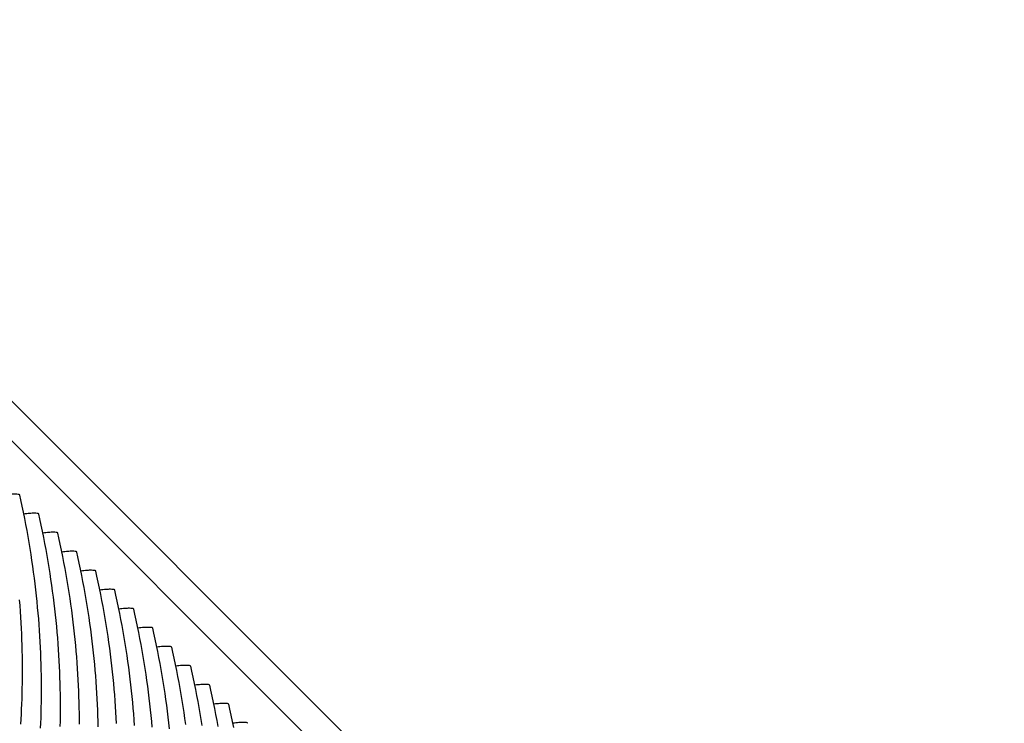
# Model space of a CAD drawing. Units: millimetres. Extents: x 0 to 297, y 0 to 210.
# Drawn here: x 266 to 270, y 144 to 147 of the extents above; entities that cross this region are included whole.
import ezdxf

# ---------------------------------------------------------------- set-up
doc = ezdxf.new("R2010")
doc.units = ezdxf.units.MM
doc.header["$LTSCALE"] = 16.335
doc.layers.get('0').update_dxf_attribs({"linetype": 'CONTINUOUS'})
doc.layers.add('DTM_AXIS', color=7, linetype='CONTINUOUS')

msp = doc.modelspace()

# ---------------------------------------------------------------- linework, layer by layer
at = {"color": 7, "linetype": 'CONTINUOUS'}
for p, q in [((269.02042, 142.1979), (251.57067, 159.65031)), ((251.75262, 159.65031), (269.20237, 142.1979))]:
    msp.add_line(p, q, dxfattribs=at)
msp.add_open_spline([(269.20237, 142.1979), (269.43264, 142.1979), (269.87527, 142.22672), (270.50306, 142.36268), (271.06452, 142.57833), (271.56303, 142.8622), (272.00329, 143.20325), (272.51722, 143.72191), (273.04012, 144.47724), (273.50482, 145.48724), (273.83335, 146.57656), (274.05508, 147.71469), (274.26996, 148.85598), (274.55765, 149.7803), (274.92528, 150.44644), (275.37689, 151.06144), (276.0862, 151.72868), (277.07572, 152.3591), (278.14805, 152.83296), (279.26768, 153.14834), (280.422, 153.29047), (281.19947, 153.26794), (281.58898, 153.22911)], degree=3, knots=[0, 0, 0, 0, 0.037325, 0.0716157, 0.1037391, 0.1344335, 0.1642762, 0.193729, 0.2525039, 0.3120439, 0.3733008, 0.4364623, 0.4998822, 0.5616845, 0.5921837, 0.6228042, 0.6850711, 0.7486696, 0.8121851, 0.8744564, 0.9365484, 1, 1, 1, 1], dxfattribs=at)
at = {"layer": 'DTM_AXIS', "color": 7, "linetype": 'CONTINUOUS'}
for p, q in [((265.77317, 145.2336), (265.77255, 145.23451)), ((265.86041, 145.14634), (265.8598, 145.14724)), ((265.94766, 145.05908), (265.94705, 145.05998)), ((266.03491, 144.97181), (266.0343, 144.97272)), ((266.12216, 144.88455), (266.12155, 144.88546)), ((266.20941, 144.79729), (266.2088, 144.7982)), ((266.29666, 144.71003), (266.29605, 144.71093)), ((266.38391, 144.62277), (266.38329, 144.62367)), ((266.47116, 144.5355), (266.47054, 144.53641)), ((266.5584, 144.44824), (266.55779, 144.44915)), ((266.64565, 144.36098), (266.64504, 144.36189)), ((266.7329, 144.27372), (266.73229, 144.27462)), ((266.82015, 144.18646), (266.81954, 144.18736))]:
    msp.add_line(p, q, dxfattribs=at)
for points in [[(265.86861, 144.16407), (265.86959, 144.18759), (265.87045, 144.2113), (265.87117, 144.23518), (265.87175, 144.25926), (265.87219, 144.28351), (265.87248, 144.30792), (265.87262, 144.33251), (265.87261, 144.35726), (265.87244, 144.38217), (265.87212, 144.40724), (265.87164, 144.43246), (265.87099, 144.45782), (265.87018, 144.48333), (265.8692, 144.50897), (265.86805, 144.53475), (265.86673, 144.56065), (265.86523, 144.58668), (265.86356, 144.61282), (265.8617, 144.63908), (265.85967, 144.66545), (265.85745, 144.69192), (265.85504, 144.7185), (265.85245, 144.74516), (265.84967, 144.77192), (265.8467, 144.79876), (265.84354, 144.82568), (265.84018, 144.85268), (265.83663, 144.87975), (265.83288, 144.90688), (265.82894, 144.93408), (265.8248, 144.96134), (265.82045, 144.98868), (265.8159, 145.01611), (265.81113, 145.04363), (265.80615, 145.07127), (265.80094, 145.09902), (265.79551, 145.12688), (265.78985, 145.1549), (265.78395, 145.18306), (265.77781, 145.21136), (265.77284, 145.23354)], [(265.959, 144.17199), (265.95943, 144.19624), (265.95973, 144.22066), (265.95987, 144.24525), (265.95986, 144.27), (265.95969, 144.29491), (265.95937, 144.31998), (265.95889, 144.3452), (265.95824, 144.37056), (265.95743, 144.39607), (265.95645, 144.42171), (265.9553, 144.44749), (265.95398, 144.47339), (265.95248, 144.49942), (265.95081, 144.52556), (265.94895, 144.55182), (265.94692, 144.57819), (265.9447, 144.60466), (265.94229, 144.63123), (265.9397, 144.6579), (265.93692, 144.68466), (265.93395, 144.7115), (265.93079, 144.73842), (265.92743, 144.76542), (265.92388, 144.79249), (265.92013, 144.81962), (265.91619, 144.84681), (265.91205, 144.87407), (265.9077, 144.90142), (265.90314, 144.92885), (265.89838, 144.95637), (265.8934, 144.984), (265.88819, 145.01176), (265.88276, 145.03962), (265.8771, 145.06764), (265.8712, 145.09579), (265.86505, 145.1241), (265.86009, 145.14628)], [(266.04711, 144.18274), (266.04694, 144.20765), (266.04662, 144.23272), (266.04614, 144.25794), (266.04549, 144.2833), (266.04468, 144.30881), (266.0437, 144.33445), (266.04255, 144.36022), (266.04123, 144.38613), (266.03973, 144.41215), (266.03806, 144.4383), (266.0362, 144.46456), (266.03417, 144.49093), (266.03195, 144.5174), (266.02954, 144.54397), (266.02695, 144.57064), (266.02417, 144.59739), (266.0212, 144.62424), (266.01804, 144.65116), (266.01468, 144.67815), (266.01113, 144.70522), (266.00738, 144.73236), (266.00344, 144.75955), (265.9993, 144.78681), (265.99495, 144.81416), (265.99039, 144.84159), (265.98563, 144.86911), (265.98064, 144.89674), (265.97544, 144.92449), (265.97001, 144.95236), (265.96435, 144.98037), (265.95845, 145.00853), (265.9523, 145.03683), (265.94734, 145.05902)], [(266.13339, 144.17067), (266.13274, 144.19604), (266.13193, 144.22155), (266.13095, 144.24719), (266.1298, 144.27296), (266.12848, 144.29887), (266.12698, 144.32489), (266.12531, 144.35104), (266.12345, 144.3773), (266.12141, 144.40366), (266.11919, 144.43014), (266.11679, 144.45671), (266.1142, 144.48338), (266.11142, 144.51013), (266.10845, 144.53698), (266.10528, 144.5639), (266.10193, 144.59089), (266.09838, 144.61796), (266.09463, 144.6451), (266.09069, 144.67229), (266.08654, 144.69955), (266.0822, 144.7269), (266.07764, 144.75433), (266.07288, 144.78184), (266.06789, 144.80948), (266.06269, 144.83723), (266.05726, 144.8651), (266.0516, 144.89311), (266.0457, 144.92127), (266.03955, 144.94957), (266.03459, 144.97176)], [(266.21705, 144.1857), (266.21573, 144.2116), (266.21423, 144.23763), (266.21255, 144.26377), (266.2107, 144.29004), (266.20866, 144.3164), (266.20644, 144.34287), (266.20404, 144.36945), (266.20145, 144.39611), (266.19867, 144.42287), (266.1957, 144.44971), (266.19253, 144.47664), (266.18918, 144.50363), (266.18563, 144.5307), (266.18188, 144.55784), (266.17794, 144.58503), (266.17379, 144.61229), (266.16945, 144.63963), (266.16489, 144.66707), (266.16013, 144.69458), (266.15514, 144.72222), (266.14994, 144.74997), (266.14451, 144.77784), (266.13885, 144.80585), (266.13294, 144.83401), (266.1268, 144.86231), (266.12184, 144.88449)], [(266.2998, 144.17651), (266.29795, 144.20277), (266.29591, 144.22914), (266.29369, 144.25561), (266.29129, 144.28219), (266.2887, 144.30885), (266.28592, 144.33561), (266.28294, 144.36245), (266.27978, 144.38937), (266.27643, 144.41637), (266.27287, 144.44344), (266.26913, 144.47057), (266.26518, 144.49777), (266.26104, 144.52502), (266.25669, 144.55237), (266.25214, 144.5798), (266.24737, 144.60732), (266.24239, 144.63496), (266.23719, 144.66271), (266.23176, 144.69057), (266.22609, 144.71859), (266.22019, 144.74675), (266.21405, 144.77505), (266.20909, 144.79723)], [(265.77766, 144.1825), (265.77901, 144.20516), (265.78024, 144.22811), (265.78136, 144.25134), (265.78235, 144.27485), (265.7832, 144.29856), (265.78392, 144.32244), (265.7845, 144.34652), (265.78494, 144.37077), (265.78523, 144.39519), (265.78537, 144.41978), (265.78536, 144.44453), (265.7852, 144.46944), (265.78487, 144.49451), (265.78439, 144.51972), (265.78375, 144.54509), (265.78293, 144.57059), (265.78196, 144.59623), (265.78081, 144.62201), (265.77948, 144.64791), (265.77799, 144.67394), (265.77631, 144.70008), (265.77446, 144.72635), (265.77242, 144.75271)], [(266.38094, 144.16835), (266.37854, 144.19492), (266.37594, 144.22159), (266.37316, 144.24835), (266.37019, 144.27519), (266.36703, 144.30211), (266.36367, 144.32911), (266.36012, 144.35618), (266.35638, 144.38331), (266.35243, 144.4105), (266.34829, 144.43776), (266.34394, 144.46511), (266.33939, 144.49254), (266.33462, 144.52006), (266.32964, 144.54769), (266.32444, 144.57545), (266.31901, 144.60331), (266.31334, 144.63133), (266.30744, 144.65948), (266.3013, 144.68779), (266.29633, 144.70997)], [(266.46041, 144.16108), (266.45744, 144.18793), (266.45428, 144.21485), (266.45092, 144.24184), (266.44737, 144.26891), (266.44363, 144.29605), (266.43968, 144.32324), (266.43554, 144.3505), (266.43119, 144.37785), (266.42664, 144.40528), (266.42187, 144.4328), (266.41689, 144.46043), (266.41168, 144.48818), (266.40626, 144.51605), (266.40059, 144.54406), (266.39469, 144.57222), (266.38855, 144.60052), (266.38358, 144.62271)], [(266.53462, 144.18165), (266.53087, 144.20879), (266.52693, 144.23598), (266.52279, 144.26324), (266.51844, 144.29059), (266.51389, 144.31802), (266.50912, 144.34553), (266.50414, 144.37317), (266.49893, 144.40092), (266.4935, 144.42879), (266.48784, 144.4568), (266.48194, 144.48496), (266.4758, 144.51326), (266.47083, 144.53545)], [(266.61004, 144.17598), (266.60569, 144.20332), (266.60113, 144.23076), (266.59637, 144.25827), (266.59139, 144.28591), (266.58618, 144.31366), (266.58075, 144.34153), (266.57509, 144.36954), (266.56919, 144.3977), (266.56304, 144.426), (266.55808, 144.44818)], [(266.68362, 144.17101), (266.67863, 144.19865), (266.67343, 144.2264), (266.668, 144.25426), (266.66234, 144.28228), (266.65644, 144.31044), (266.65029, 144.33874), (266.64533, 144.36092)], [(266.75525, 144.167), (266.74959, 144.19502), (266.74369, 144.22317), (266.73754, 144.25148), (266.73258, 144.27366)]]:
    msp.add_lwpolyline(points, dxfattribs=at)
for points in [[(265.77255, 145.23451), (265.77094, 145.23612), (265.76355, 145.23718), (265.75031, 145.2379), (265.72943, 145.23687), (265.71348, 145.23526), (265.70433, 145.23412)], [(265.8598, 145.14724), (265.85819, 145.14886), (265.8508, 145.14992), (265.83756, 145.15064), (265.81668, 145.14961), (265.80073, 145.148), (265.79158, 145.14686)], [(265.94705, 145.05998), (265.94544, 145.0616), (265.93805, 145.06265), (265.92481, 145.06338), (265.90393, 145.06235), (265.88798, 145.06073), (265.87883, 145.0596)], [(266.0343, 144.97272), (266.03268, 144.97434), (266.02529, 144.97539), (266.01206, 144.97612), (265.99118, 144.97509), (265.97523, 144.97347), (265.96608, 144.97233)], [(266.12155, 144.88546), (266.11993, 144.88707), (266.11254, 144.88813), (266.09931, 144.88886), (266.07843, 144.88783), (266.06248, 144.88621), (266.05333, 144.88507)], [(266.2088, 144.7982), (266.20718, 144.79981), (266.19979, 144.80087), (266.18655, 144.80159), (266.16568, 144.80056), (266.14973, 144.79895), (266.14058, 144.79781)], [(266.29605, 144.71093), (266.29443, 144.71255), (266.28704, 144.71361), (266.2738, 144.71433), (266.25293, 144.7133), (266.23698, 144.71169), (266.22782, 144.71055)], [(266.38329, 144.62367), (266.38168, 144.62529), (266.37429, 144.62634), (266.36105, 144.62707), (266.34018, 144.62604), (266.32422, 144.62442), (266.31507, 144.62329)], [(266.47054, 144.53641), (266.46893, 144.53803), (266.46154, 144.53908), (266.4483, 144.53981), (266.42742, 144.53878), (266.41147, 144.53716), (266.40232, 144.53602)], [(266.55779, 144.44915), (266.55618, 144.45076), (266.54879, 144.45182), (266.53555, 144.45255), (266.51467, 144.45151), (266.49872, 144.4499), (266.48957, 144.44876)], [(266.64504, 144.36189), (266.64343, 144.3635), (266.63604, 144.36456), (266.6228, 144.36528), (266.60192, 144.36425), (266.58597, 144.36264), (266.57682, 144.3615)], [(266.73229, 144.27462), (266.73067, 144.27624), (266.72328, 144.2773), (266.71005, 144.27802), (266.68917, 144.27699), (266.67322, 144.27538), (266.66407, 144.27424)], [(266.81954, 144.18736), (266.81792, 144.18898), (266.81053, 144.19003), (266.7973, 144.19076), (266.77642, 144.18973), (266.76047, 144.18811), (266.75132, 144.18698)]]:
    msp.add_open_spline(points, degree=3, knots=[0, 0, 0, 0, 0.0996274, 0.2975795, 0.5977271, 1, 1, 1, 1], dxfattribs=at)

doc.saveas('drawing.dxf')
